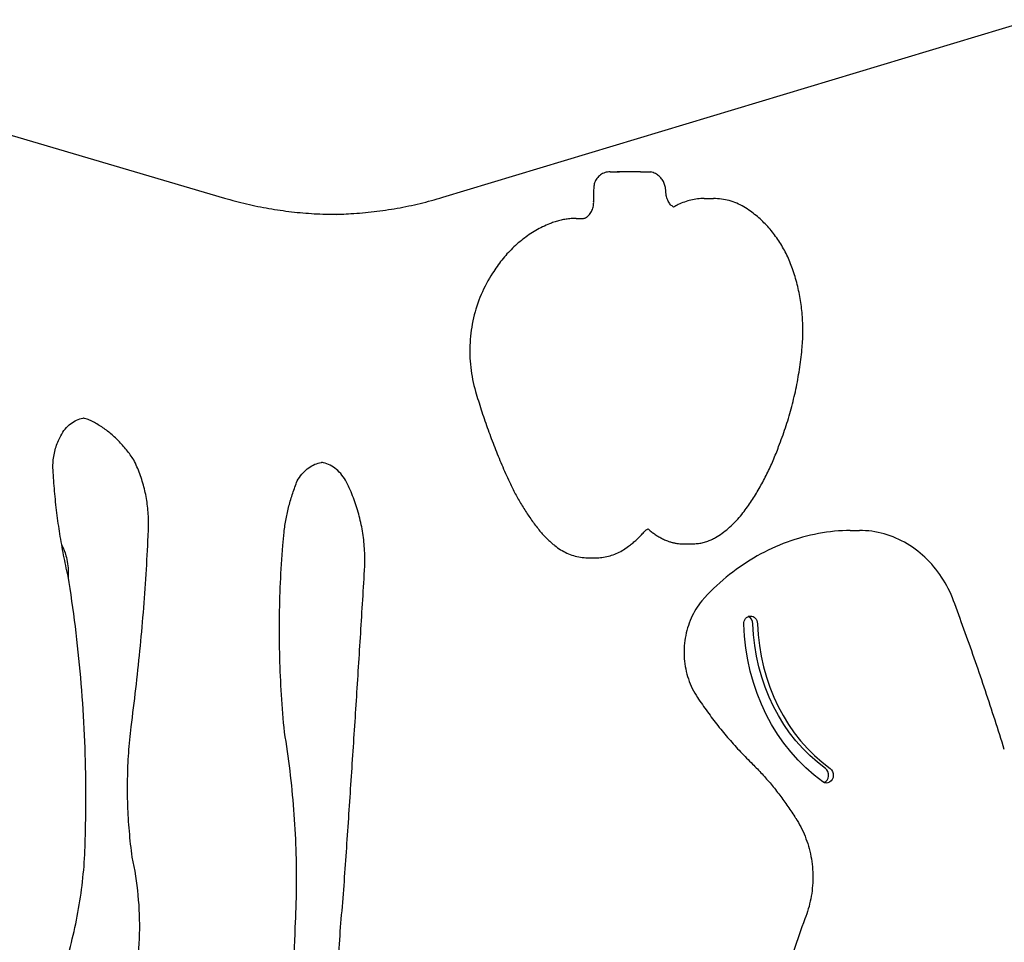
# Model space of a CAD drawing. Units: millimetres. Extents: x 0 to 29700, y 0 to 21000.
# Drawn here: x 8775 to 9146, y 4780 to 5127 of the extents above; entities that cross this region are included whole.
import ezdxf

# ---------------------------------------------------------------- set-up
doc = ezdxf.new("R2010")
doc.units = ezdxf.units.MM
doc.header["$LTSCALE"] = 15
doc.layers.add('P001', color=131, linetype='Continuous')

msp = doc.modelspace()

# ---------------------------------------------------------------- linework, layer by layer
at = {"layer": 'P001'}
for p, q in [((8934.24, 5060.03, 27.2), (9155.85, 5126.87, -100.75)), ((8737.21, 5093.51, 151.02), (8852.04, 5059.73, 84.72)), ((8997.21, 5069.6, 13.79), (9000.71, 5069.6, 19.85)), ((9008.67, 5069.61, 7.17), (8999.91, 5069.6, 12.23)), ((9008.67, 5069.61, 7.17), (9012.5, 5069.57, 13.81)), ((9018.35, 5060.79, 13.11), (9018.04, 5063.74, 13.29)), ((9032.66, 5059.55, -6.68), (9036.16, 5059.55, -0.62)), ((8984.38, 5052.04, 21.2), (8987.15, 5052.04, 18.85)), ((9087.54, 4934.61, -38.36), (9091.04, 4934.61, -32.3)), ((9024.71, 4929.59, -2.09), (9028.21, 4929.59, 3.97)), ((8988.76, 4924.31, 18.67), (8992.26, 4924.31, 24.73)), ((8793.3, 4918.57, -683.09), (8793.3, 4916.89, -683.09))]:
    msp.add_line(p, q, dxfattribs=at)
at = {"layer": 'P001', "extrusion": (-0.5, -1.73472e-18, -0.866025)}
msp.add_arc((-4899.41, -7838.46, -4523.55), 3, 87.9572, 267.9572, dxfattribs=at)
at = {"layer": 'P001', "extrusion": (-0.5, 0, -0.866025)}
msp.add_arc((-4901.91, -7908.39, -4523.55), 72.97, 31.9072, 87.9572, dxfattribs=at)
at = {"layer": 'P001', "extrusion": (0.5, 1.73472e-18, 0.866025)}
for centre, radius, start, end in [((4899.41, -7838.46, 4520.05), 3, 272.0428, 340.3187), ((4901.91, -7908.39, 4523.55), 66.97, 92.0428, 148.0928)]:
    msp.add_arc(centre, radius, start, end, dxfattribs=at)
at = {"layer": 'P001', "extrusion": (-0.5, -2.77556e-17, -0.866025)}
msp.add_arc((-4901.91, -7908.39, -4520.05), 66.97, 31.9072, 87.9572, dxfattribs=at)
at = {"layer": 'P001', "extrusion": (-0.5, 2.77556e-17, -0.866025)}
msp.add_arc((-4842.51, -7871.41, -4523.55), 3, 211.9072, 31.9072, dxfattribs=at)
at = {"layer": 'P001', "extrusion": (0.5, -2.77556e-17, 0.866025)}
msp.add_arc((4842.51, -7871.41, 4520.05), 3, 199.6813, 328.0928, dxfattribs=at)
at = {"layer": 'P001'}
for points, knots in [([(8997.21, 5069.6, 13.79), (8996.55, 5069.6, 13.8), (8995.9, 5069.49, 13.81), (8994.66, 5069.09, 13.83), (8994.09, 5068.79, 13.83), (8993.06, 5068.04, 13.85), (8992.61, 5067.58, 13.86), (8991.87, 5066.59, 13.87), (8991.59, 5066.04, 13.88), (8991.19, 5064.93, 13.89), (8991.08, 5064.36, 13.89), (8991.03, 5063.64, 13.89), (8991.03, 5063.48, 13.89), (8991.03, 5063.33, 13.89)], [1.570796, 1.570796, 1.570796, 1.570796, 1.847952, 1.847952, 2.132024, 2.132024, 2.435342, 2.435342, 2.752111, 2.752111, 3.068881, 3.068881, 3.154637, 3.154637, 3.154637, 3.154637]), ([(9000.91, 5069.6, 19.85), (9000.9, 5069.6, 19.85), (9000.89, 5069.6, 19.85), (9000.86, 5069.6, 19.85), (9000.85, 5069.6, 19.85), (9000.82, 5069.6, 19.85), (9000.8, 5069.6, 19.85), (9000.78, 5069.6, 19.85), (9000.76, 5069.6, 19.85), (9000.73, 5069.6, 19.85), (9000.72, 5069.6, 19.85), (9000.71, 5069.6, 19.85)], [1.54147302, 1.54147302, 1.54147302, 1.54147302, 1.54733768, 1.54733768, 1.55320234, 1.55320234, 1.559067, 1.559067, 1.56493166, 1.56493166, 1.57079633, 1.57079633, 1.57079633, 1.57079633]), ([(9018.04, 5063.75, 13.25), (9017.94, 5064.26, 13.26), (9017.79, 5064.76, 13.28), (9017.39, 5065.74, 13.33), (9017.13, 5066.21, 13.36), (9016.5, 5067.12, 13.43), (9016.12, 5067.54, 13.47), (9015.26, 5068.31, 13.55), (9014.77, 5068.66, 13.6), (9013.7, 5069.22, 13.7), (9013.11, 5069.44, 13.75), (9012.5, 5069.57, 13.81)], [0.214496, 0.214496, 0.214496, 0.214496, 0.447114, 0.447114, 0.679732, 0.679732, 0.912349, 0.912349, 1.144967, 1.144967, 1.377585, 1.377585, 1.377585, 1.377585]), ([(8991.03, 5063.33, 13.89), (8991.02, 5063.01, 13.9), (8991.01, 5062.69, 13.91), (8990.99, 5062.04, 13.92), (8990.98, 5061.72, 13.92), (8990.98, 5061.07, 13.92), (8990.97, 5060.75, 13.92), (8990.98, 5060.11, 13.92), (8990.98, 5059.78, 13.92), (8991, 5059.14, 13.91), (8991.01, 5058.82, 13.91), (8991.02, 5058.49, 13.9)], [3.09032757, 3.09032757, 3.09032757, 3.09032757, 3.10989479, 3.10989479, 3.12946201, 3.12946201, 3.14902924, 3.14902924, 3.16859646, 3.16859646, 3.18816368, 3.18816368, 3.18816368, 3.18816368]), ([(8852.04, 5059.73, 84.72), (8854.81, 5058.92, 83.06), (8857.59, 5058.18, 81.39), (8863.18, 5056.87, 78.03), (8866, 5056.3, 76.35), (8871.64, 5055.32, 72.96), (8874.47, 5054.91, 71.26), (8880.14, 5054.25, 67.85), (8882.99, 5054.01, 66.14), (8888.69, 5053.68, 62.72), (8891.54, 5053.6, 61.01), (8894.39, 5053.6, 59.29)], [4.4629267, 4.4629267, 4.4629267, 4.4629267, 4.5128192, 4.5128192, 4.5627116, 4.5627116, 4.6126041, 4.6126041, 4.6624965, 4.6624965, 4.712389, 4.712389, 4.712389, 4.712389]), ([(8892.64, 5053.61, 52.18), (8894.98, 5053.63, 50.78), (8897.31, 5053.72, 49.37), (8902.57, 5054.03, 46.22), (8905.48, 5054.29, 44.47), (8911.29, 5054.97, 40.98), (8914.19, 5055.4, 39.24), (8919.96, 5056.43, 35.77), (8922.84, 5057.03, 34.04), (8928.57, 5058.4, 30.61), (8931.41, 5059.17, 28.9), (8934.24, 5060.03, 27.2)], [4.7225948, 4.7225948, 4.7225948, 4.7225948, 4.7634869, 4.7634869, 4.8145848, 4.8145848, 4.8656828, 4.8656828, 4.9167807, 4.9167807, 4.9678786, 4.9678786, 4.9678786, 4.9678786]), ([(8987.15, 5052.04, 18.85), (8987.32, 5052.08, 18.58), (8987.49, 5052.13, 18.31), (8988.06, 5052.35, 17.43), (8988.48, 5052.6, 16.84), (8989.28, 5053.3, 15.81), (8989.66, 5053.74, 15.36), (8990.27, 5054.75, 14.68), (8990.51, 5055.29, 14.42), (8990.86, 5056.44, 14.06), (8990.97, 5057.04, 13.95), (8991.03, 5057.93, 13.89), (8991.03, 5058.21, 13.89), (8991.02, 5058.49, 13.9)], [4.900464, 4.900464, 4.900464, 4.900464, 5.035862, 5.035862, 5.359336, 5.359336, 5.670924, 5.670924, 5.94553, 5.94553, 6.209176, 6.209176, 6.329756, 6.329756, 6.329756, 6.329756]), ([(9021.11, 5056.32, -1.78), (9021.11, 5056.32, -1.78), (9021.11, 5056.32, -1.78), (9021.11, 5056.32, -1.78), (9021.11, 5056.32, -1.78), (9020.42, 5056.79, 10.75), (9020.07, 5057.12, 11.2), (9019.41, 5057.95, 11.96), (9019.11, 5058.44, 12.29), (9018.64, 5059.53, 12.79), (9018.46, 5060.12, 12.97), (9018.35, 5060.76, 13.08), (9018.35, 5060.78, 13.08), (9018.35, 5060.8, 13.09)], [1.570796, 1.570796, 1.570796, 1.570796, 1.847276, 1.847276, 2.123756, 2.123756, 2.400235, 2.400235, 2.676715, 2.676715, 2.944846, 2.944846, 2.953045, 2.953045, 2.953045, 2.953045]), ([(9032.66, 5059.55, -6.68), (9031.82, 5059.55, -6.33), (9030.97, 5059.5, -5.97), (9029.29, 5059.31, -5.26), (9028.46, 5059.16, -4.91), (9026.81, 5058.77, -4.22), (9025.99, 5058.53, -3.87), (9024.39, 5057.96, -3.19), (9023.61, 5057.63, -2.86), (9022.25, 5056.97, -2.28), (9021.67, 5056.66, -2.03), (9021.11, 5056.32, -1.78)], [1.5707963, 1.5707963, 1.5707963, 1.5707963, 1.6706798, 1.6706798, 1.7705634, 1.7705634, 1.8704469, 1.8704469, 1.9703304, 1.9703304, 2.047662, 2.047662, 2.047662, 2.047662]), ([(9050.02, 5054.76, -6.52), (9049.23, 5055.37, -6.17), (9048.4, 5055.93, -5.81), (9046.67, 5056.94, -5.07), (9045.78, 5057.38, -4.68), (9043.95, 5058.16, -3.9), (9043, 5058.49, -3.5), (9041.09, 5059.01, -2.69), (9040.11, 5059.21, -2.28), (9038.15, 5059.48, -1.45), (9037.16, 5059.55, -1.04), (9036.16, 5059.55, -0.62)], [0.9853727, 0.9853727, 0.9853727, 0.9853727, 1.1024574, 1.1024574, 1.2195421, 1.2195421, 1.3366269, 1.3366269, 1.4537116, 1.4537116, 1.5707963, 1.5707963, 1.5707963, 1.5707963]), ([(9065.84, 5033.06, -14.48), (9065.24, 5034.82, -14.17), (9064.54, 5036.54, -13.82), (9062.94, 5039.88, -13.01), (9062.04, 5041.49, -12.56), (9060.07, 5044.58, -11.58), (9059, 5046.06, -11.04), (9056.69, 5048.86, -9.89), (9055.45, 5050.17, -9.28), (9052.83, 5052.62, -7.99), (9051.45, 5053.74, -7.31), (9050.01, 5054.77, -6.61)], [0.3771682, 0.3771682, 0.3771682, 0.3771682, 0.5055855, 0.5055855, 0.6340027, 0.6340027, 0.7624199, 0.7624199, 0.8908372, 0.8908372, 1.0187984, 1.0187984, 1.0187984, 1.0187984]), ([(8984.38, 5052.04, 21.2), (8983.75, 5052.04, 21.47), (8983.12, 5052.02, 21.75), (8981.87, 5051.93, 22.31), (8981.24, 5051.86, 22.59), (8980, 5051.68, 23.14), (8979.38, 5051.56, 23.41), (8978.15, 5051.29, 23.96), (8977.54, 5051.13, 24.23), (8976.33, 5050.77, 24.77), (8975.73, 5050.57, 25.04), (8975.14, 5050.34, 25.3)], [1.5707963, 1.5707963, 1.5707963, 1.5707963, 1.6341939, 1.6341939, 1.6975914, 1.6975914, 1.760989, 1.760989, 1.8243865, 1.8243865, 1.8877841, 1.8877841, 1.8877841, 1.8877841]), ([(8975.13, 5050.34, 25.28), (8973.33, 5049.64, 26.17), (8971.58, 5048.81, 27.04), (8968.18, 5046.92, 28.72), (8966.54, 5045.85, 29.54), (8963.39, 5043.5, 31.11), (8961.89, 5042.21, 31.87), (8959.05, 5039.44, 33.3), (8957.71, 5037.96, 33.97), (8955.21, 5034.82, 35.24), (8954.05, 5033.17, 35.83), (8952.98, 5031.44, 36.37)], [1.8947667, 1.8947667, 1.8947667, 1.8947667, 2.0204279, 2.0204279, 2.1460891, 2.1460891, 2.2717504, 2.2717504, 2.3974116, 2.3974116, 2.5229035, 2.5229035, 2.5229035, 2.5229035]), ([(9069.41, 5002.71, -16.37), (9069.61, 5004.76, -16.48), (9069.73, 5006.82, -16.54), (9069.79, 5010.94, -16.57), (9069.73, 5013, -16.54), (9069.43, 5017.11, -16.38), (9069.19, 5019.15, -16.25), (9068.53, 5023.21, -15.91), (9068.12, 5025.22, -15.69), (9067.11, 5029.18, -15.15), (9066.52, 5031.14, -14.84), (9065.85, 5033.05, -14.49)], [6.1661787, 6.1661787, 6.1661787, 6.1661787, 6.26677, 6.26677, 6.367363, 6.367363, 6.4679561, 6.4679561, 6.5685492, 6.5685492, 6.6690708, 6.6690708, 6.6690708, 6.6690708]), ([(8952.99, 5031.45, 36.43), (8951.32, 5028.93, 37.27), (8949.87, 5026.22, 38.01), (8947.47, 5020.57, 39.23), (8946.51, 5017.62, 39.73), (8945.12, 5011.57, 40.44), (8944.67, 5008.47, 40.67), (8944.32, 5002.23, 40.85), (8944.41, 4999.1, 40.81), (8945.11, 4992.9, 40.45), (8945.72, 4989.84, 40.13), (8946.58, 4986.87, 39.69)], [2.490323, 2.490323, 2.490323, 2.490323, 2.685534, 2.685534, 2.8807449, 2.8807449, 3.0759558, 3.0759558, 3.2711668, 3.2711668, 3.4663777, 3.4663777, 3.4663777, 3.4663777]), ([(9060.64, 4966.2, -11.53), (9061.56, 4968.51, -12.04), (9062.41, 4970.85, -12.51), (9063.98, 4975.59, -13.37), (9064.71, 4977.99, -13.77), (9066.01, 4982.83, -14.49), (9066.6, 4985.28, -14.82), (9067.64, 4990.21, -15.39), (9068.09, 4992.69, -15.64), (9068.85, 4997.68, -16.06), (9069.16, 5000.19, -16.23), (9069.41, 5002.71, -16.36)], [5.8529736, 5.8529736, 5.8529736, 5.8529736, 5.9168775, 5.9168775, 5.9808137, 5.9808137, 6.04475, 6.04475, 6.1086863, 6.1086863, 6.1726225, 6.1726225, 6.1726225, 6.1726225]), ([(8946.58, 4986.87, 39.69), (8947.26, 4984.59, 39.31), (8947.96, 4982.32, 38.92), (8949.42, 4977.81, 38.09), (8950.19, 4975.57, 37.66), (8951.77, 4971.11, 36.77), (8952.6, 4968.9, 36.3), (8954.31, 4964.5, 35.34), (8955.19, 4962.32, 34.84), (8957.02, 4957.99, 33.81), (8957.97, 4955.84, 33.28), (8958.94, 4953.71, 32.73)], [3.4688785, 3.4688785, 3.4688785, 3.4688785, 3.5004952, 3.5004952, 3.5321119, 3.5321119, 3.5637286, 3.5637286, 3.5953453, 3.5953453, 3.626962, 3.626962, 3.626962, 3.626962]), ([(8790.08, 4969.51, 122.66), (8790.53, 4970.48, 122.3), (8791.06, 4971.38, 121.88), (8792.26, 4973, 120.9), (8792.93, 4973.71, 120.34), (8794.34, 4974.95, 119.14), (8795.09, 4975.46, 118.49), (8796.62, 4976.28, 117.13), (8797.41, 4976.58, 116.41), (8798.87, 4976.93, 105.74), (8798.87, 4976.93, 105.74), (8798.87, 4976.93, 105.74)], [3.633975, 3.633975, 3.633975, 3.633975, 3.849658, 3.849658, 4.06534, 4.06534, 4.281023, 4.281023, 4.496706, 4.496706, 4.712389, 4.712389, 4.712389, 4.712389]), ([(8801.7, 4975.97, 103.16), (8801.4, 4976.12, 103.43), (8801.1, 4976.25, 103.7), (8800.5, 4976.49, 104.24), (8800.2, 4976.6, 104.52), (8799.59, 4976.77, 105.08), (8799.28, 4976.85, 105.36), (8798.94, 4976.91, 105.68), (8798.91, 4976.92, 105.71), (8798.87, 4976.93, 105.74)], [1.1576017, 1.1576017, 1.1576017, 1.1576017, 1.2402407, 1.2402407, 1.3228796, 1.3228796, 1.4055185, 1.4055185, 1.4144369, 1.4144369, 1.4144369, 1.4144369]), ([(8817.93, 4961.16, 92.44), (8817.08, 4962.47, 92.99), (8816.18, 4963.73, 93.58), (8814.27, 4966.12, 94.84), (8813.26, 4967.25, 95.5), (8811.16, 4969.38, 96.88), (8810.06, 4970.38, 97.61), (8807.79, 4972.23, 99.12), (8806.62, 4973.09, 99.9), (8804.21, 4974.64, 101.51), (8802.97, 4975.34, 102.34), (8801.71, 4975.96, 103.19)], [0.6394402, 0.6394402, 0.6394402, 0.6394402, 0.7449943, 0.7449943, 0.8505484, 0.8505484, 0.9561025, 0.9561025, 1.0616566, 1.0616566, 1.1672107, 1.1672107, 1.1672107, 1.1672107]), ([(8787.55, 4957.45, 124.44), (8787.51, 4958.29, 124.47), (8787.51, 4959.14, 124.47), (8787.6, 4960.83, 124.4), (8787.68, 4961.67, 124.34), (8787.94, 4963.33, 124.16), (8788.12, 4964.15, 124.03), (8788.54, 4965.75, 123.72), (8788.8, 4966.53, 123.54), (8789.38, 4968.06, 123.11), (8789.71, 4968.79, 122.87), (8790.07, 4969.5, 122.6)], [3.0815847, 3.0815847, 3.0815847, 3.0815847, 3.200887, 3.200887, 3.3201892, 3.3201892, 3.4394915, 3.4394915, 3.5587937, 3.5587937, 3.678096, 3.678096, 3.678096, 3.678096]), ([(9047.66, 4941.78, -4.47), (9048.74, 4943.25, -5.05), (9049.78, 4944.75, -5.61), (9051.78, 4947.83, -6.69), (9052.73, 4949.4, -7.21), (9054.56, 4952.61, -8.2), (9055.43, 4954.25, -8.67), (9057.07, 4957.57, -9.56), (9057.85, 4959.27, -9.98), (9059.32, 4962.7, -10.78), (9060, 4964.44, -11.15), (9060.64, 4966.21, -11.49)], [5.5780709, 5.5780709, 5.5780709, 5.5780709, 5.6399805, 5.6399805, 5.7018954, 5.7018954, 5.7638104, 5.7638104, 5.8257253, 5.8257253, 5.8876403, 5.8876403, 5.8876403, 5.8876403]), ([(8823.35, 4932.55, 88.77), (8823.51, 4934.53, 88.67), (8823.57, 4936.53, 88.63), (8823.46, 4940.51, 88.7), (8823.3, 4942.5, 88.81), (8822.77, 4946.44, 89.15), (8822.4, 4948.38, 89.38), (8821.45, 4952.21, 89.99), (8820.87, 4954.08, 90.36), (8819.53, 4957.72, 91.22), (8818.77, 4959.48, 91.72), (8817.92, 4961.18, 92.27)], [6.1901223, 6.1901223, 6.1901223, 6.1901223, 6.3140193, 6.3140193, 6.4379162, 6.4379162, 6.5618132, 6.5618132, 6.6857102, 6.6857102, 6.8090854, 6.8090854, 6.8090854, 6.8090854]), ([(8879.46, 4953.24, 70.95), (8879.97, 4954.15, 70.55), (8880.54, 4955, 70.1), (8881.81, 4956.52, 69.07), (8882.51, 4957.2, 68.5), (8883.96, 4958.36, 67.28), (8884.73, 4958.85, 66.63), (8886.3, 4959.62, 65.26), (8887.1, 4959.9, 64.55), (8888.62, 4960.24, 53.97), (8888.62, 4960.24, 53.97), (8888.62, 4960.24, 53.97)], [3.707534, 3.707534, 3.707534, 3.707534, 3.907493, 3.907493, 4.108717, 4.108717, 4.309941, 4.309941, 4.511165, 4.511165, 4.712389, 4.712389, 4.712389, 4.712389]), ([(8898.02, 4952.77, 46.03), (8897.52, 4953.75, 46.42), (8896.94, 4954.65, 46.88), (8895.66, 4956.27, 47.91), (8894.95, 4956.99, 48.48), (8893.46, 4958.23, 49.73), (8892.68, 4958.75, 50.39), (8891.06, 4959.57, 51.79), (8890.23, 4959.87, 52.53), (8889.14, 4960.14, 53.51), (8888.88, 4960.19, 53.74), (8888.62, 4960.24, 53.97)], [0.5326578, 0.5326578, 0.5326578, 0.5326578, 0.7402855, 0.7402855, 0.9479132, 0.9479132, 1.1555409, 1.1555409, 1.3631686, 1.3631686, 1.4273772, 1.4273772, 1.4273772, 1.4273772]), ([(8793.21, 4917.46, 121.09), (8792.61, 4920.07, 121.44), (8792.05, 4922.7, 121.77), (8791.03, 4927.98, 122.38), (8790.56, 4930.63, 122.66), (8789.71, 4935.95, 123.16), (8789.34, 4938.62, 123.38), (8788.67, 4943.98, 123.77), (8788.38, 4946.67, 123.94), (8787.9, 4952.05, 124.23), (8787.7, 4954.75, 124.35), (8787.55, 4957.45, 124.43)], [2.8819202, 2.8819202, 2.8819202, 2.8819202, 2.9210245, 2.9210245, 2.9601289, 2.9601289, 2.9992332, 2.9992332, 3.0383375, 3.0383375, 3.0774418, 3.0774418, 3.0774418, 3.0774418]), ([(8874.05, 4928.94, 74.5), (8874.14, 4930.62, 74.44), (8874.29, 4932.3, 74.35), (8874.7, 4935.64, 74.09), (8874.95, 4937.3, 73.93), (8875.57, 4940.6, 73.55), (8875.94, 4942.23, 73.32), (8876.77, 4945.45, 72.8), (8877.24, 4947.05, 72.51), (8878.28, 4950.19, 71.86), (8878.85, 4951.74, 71.5), (8879.47, 4953.25, 71.12)], [3.2057781, 3.2057781, 3.2057781, 3.2057781, 3.2809683, 3.2809683, 3.3561584, 3.3561584, 3.4313486, 3.4313486, 3.5065388, 3.5065388, 3.581729, 3.581729, 3.581729, 3.581729]), ([(8904.88, 4921.22, 41.69), (8904.95, 4923.42, 41.65), (8904.91, 4925.63, 41.67), (8904.62, 4930.02, 41.86), (8904.36, 4932.21, 42.02), (8903.64, 4936.53, 42.47), (8903.17, 4938.67, 42.77), (8902.04, 4942.87, 43.48), (8901.37, 4944.92, 43.9), (8899.84, 4948.93, 44.87), (8898.97, 4950.89, 45.42), (8898.02, 4952.77, 46.02)], [6.2475969, 6.2475969, 6.2475969, 6.2475969, 6.3604214, 6.3604214, 6.473248, 6.473248, 6.5860746, 6.5860746, 6.6989012, 6.6989012, 6.8117017, 6.8117017, 6.8117017, 6.8117017]), ([(8958.94, 4953.71, 32.72), (8959.59, 4952.27, 32.37), (8960.27, 4950.86, 32.01), (8961.7, 4948.07, 31.23), (8962.45, 4946.7, 30.83), (8964.02, 4944.01, 29.99), (8964.84, 4942.68, 29.55), (8966.54, 4940.09, 28.63), (8967.42, 4938.82, 28.16), (8969.24, 4936.34, 27.18), (8970.19, 4935.13, 26.67), (8971.16, 4933.95, 26.15)], [3.6211537, 3.6211537, 3.6211537, 3.6211537, 3.6772957, 3.6772957, 3.7334796, 3.7334796, 3.7896635, 3.7896635, 3.8458474, 3.8458474, 3.9020313, 3.9020313, 3.9020313, 3.9020313]), ([(9036.92, 4931.98, 0.71), (9037.75, 4932.47, 0.31), (9038.56, 4932.99, -0.07), (9040.14, 4934.12, -0.83), (9040.9, 4934.71, -1.19), (9042.39, 4935.97, -1.91), (9043.11, 4936.63, -2.26), (9044.5, 4938, -2.93), (9045.17, 4938.72, -3.25), (9046.46, 4940.21, -3.88), (9047.07, 4940.99, -4.18), (9047.66, 4941.78, -4.47)], [5.186093, 5.186093, 5.186093, 5.186093, 5.2646437, 5.2646437, 5.3431944, 5.3431944, 5.4217451, 5.4217451, 5.5002958, 5.5002958, 5.5788465, 5.5788465, 5.5788465, 5.5788465]), ([(8816.93, 4860.68, 92.5), (8817.57, 4865.44, 92.13), (8818.17, 4870.21, 91.78), (8819.28, 4879.76, 91.13), (8819.79, 4884.54, 90.84), (8820.73, 4894.12, 90.29), (8821.16, 4898.91, 90.04), (8821.93, 4908.51, 89.59), (8822.28, 4913.31, 89.39), (8822.88, 4922.92, 89.04), (8823.14, 4927.73, 88.89), (8823.35, 4932.54, 88.76)], [6.1293939, 6.1293939, 6.1293939, 6.1293939, 6.1497855, 6.1497855, 6.1701771, 6.1701771, 6.1905687, 6.1905687, 6.2109603, 6.2109603, 6.231352, 6.231352, 6.231352, 6.231352]), ([(8971.17, 4933.94, 26.2), (8971.49, 4933.57, 26.04), (8971.81, 4933.21, 25.89), (8972.48, 4932.5, 25.56), (8972.81, 4932.15, 25.4), (8973.5, 4931.47, 25.07), (8973.85, 4931.13, 24.9), (8974.56, 4930.48, 24.55), (8974.92, 4930.16, 24.38), (8975.65, 4929.54, 24.02), (8976.02, 4929.23, 23.84), (8976.4, 4928.94, 23.66)], [3.9257812, 3.9257812, 3.9257812, 3.9257812, 3.9635124, 3.9635124, 4.0012437, 4.0012437, 4.038975, 4.038975, 4.0767063, 4.0767063, 4.1144376, 4.1144376, 4.1144376, 4.1144376]), ([(9003.81, 4928.4, 20.11), (9004.27, 4928.74, 19.88), (9004.73, 4929.09, 19.66), (9005.63, 4929.81, 19.22), (9006.07, 4930.18, 19), (9006.94, 4930.94, 18.57), (9007.37, 4931.33, 18.36), (9008.21, 4932.14, 17.95), (9008.62, 4932.55, 17.75), (9009.42, 4933.39, 17.35), (9009.82, 4933.81, 17.16), (9010.2, 4934.25, 16.97)], [5.2772304, 5.2772304, 5.2772304, 5.2772304, 5.3195056, 5.3195056, 5.3617808, 5.3617808, 5.404056, 5.404056, 5.4463312, 5.4463312, 5.4886065, 5.4886065, 5.4886065, 5.4886065]), ([(9010.2, 4934.25, 16.97), (9010.39, 4934.46, 16.74), (9010.58, 4934.65, 16.5), (9010.97, 4934.97, 15.99), (9011.16, 4935.1, 15.73), (9011.36, 4935.22, 15.46)], [3.9361715, 3.9361715, 3.9361715, 3.9361715, 4.091415, 4.091415, 4.2422171, 4.2422171, 4.2422171, 4.2422171]), ([(9011.99, 4934.77, 3.01), (9011.83, 4934.9, 3.22), (9011.66, 4935.02, 3.44), (9011.45, 4935.16, 3.73), (9011.4, 4935.19, 3.8), (9011.36, 4935.22, 3.87)], [0.9355665, 0.9355665, 0.9355665, 0.9355665, 1.0626125, 1.0626125, 1.1006243, 1.1006243, 1.1006243, 1.1006243]), ([(9011.99, 4934.77, 3.01), (9012.39, 4934.42, 2.83), (9012.81, 4934.09, 2.65), (9013.66, 4933.45, 2.27), (9014.1, 4933.15, 2.08), (9014.99, 4932.57, 1.7), (9015.44, 4932.29, 1.5), (9016.36, 4931.77, 1.1), (9016.83, 4931.53, 0.89), (9017.79, 4931.07, 0.48), (9018.27, 4930.86, 0.27), (9018.79, 4930.65, 0.13)], [4.0771592, 4.0771592, 4.0771592, 4.0771592, 4.1377971, 4.1377971, 4.1984349, 4.1984349, 4.2590728, 4.2590728, 4.3197107, 4.3197107, 4.3803485, 4.3803485, 4.3803485, 4.3803485]), ([(9086.19, 4934.59, -37.7), (9082.13, 4934.45, -35.56), (9078.09, 4933.96, -33.42), (9070.11, 4932.31, -29.19), (9066.18, 4931.14, -27.11), (9058.52, 4928.16, -23.04), (9054.79, 4926.35, -21.06), (9047.62, 4922.11, -17.24), (9044.18, 4919.69, -15.4), (9037.66, 4914.3, -11.91), (9034.59, 4911.33, -10.26), (9031.72, 4908.13, -8.72)], [1.6002001, 1.6002001, 1.6002001, 1.6002001, 1.7481448, 1.7481448, 1.8960895, 1.8960895, 2.0440342, 2.0440342, 2.1919789, 2.1919789, 2.3399236, 2.3399236, 2.3399236, 2.3399236]), ([(9087.54, 4934.61, -38.36), (9087.45, 4934.61, -38.32), (9087.36, 4934.61, -38.28), (9087.18, 4934.61, -38.19), (9087.09, 4934.61, -38.15), (9086.9, 4934.61, -38.06), (9086.81, 4934.6, -38.02), (9086.63, 4934.6, -37.93), (9086.54, 4934.6, -37.89), (9086.36, 4934.59, -37.8), (9086.28, 4934.59, -37.76), (9086.19, 4934.59, -37.72)], [1.57079633, 1.57079633, 1.57079633, 1.57079633, 1.57767015, 1.57767015, 1.58454397, 1.58454397, 1.5914178, 1.5914178, 1.59829162, 1.59829162, 1.605051, 1.605051, 1.605051, 1.605051]), ([(9126.89, 4906.94, -49.73), (9125.8, 4910.11, -49.18), (9124.37, 4913.15, -48.46), (9120.91, 4918.77, -46.73), (9118.87, 4921.37, -45.72), (9114.3, 4925.96, -43.47), (9111.75, 4927.95, -42.23), (9106.28, 4931.21, -39.58), (9103.36, 4932.48, -38.18), (9097.3, 4934.18, -35.28), (9094.17, 4934.61, -33.79), (9091.04, 4934.61, -32.3)], [0.379208, 0.379208, 0.379208, 0.379208, 0.617526, 0.617526, 0.855843, 0.855843, 1.094161, 1.094161, 1.332479, 1.332479, 1.570796, 1.570796, 1.570796, 1.570796]), ([(8790.86, 4929.02, -684.88), (8791.48, 4927.8, -684.42), (8791.99, 4926.49, -684.05), (8792.95, 4923.16, -683.35), (8793.26, 4921.08, -683.12), (8793.3, 4918.85, -683.1), (8793.3, 4918.71, -683.09), (8793.3, 4918.57, -683.09)], [2.6106849, 2.6106849, 2.6106849, 2.6106849, 2.8202333, 2.8202333, 3.1213897, 3.1213897, 3.1415927, 3.1415927, 3.1415927, 3.1415927]), ([(8874.66, 4858.75, 74.13), (8874.2, 4863.41, 74.4), (8873.83, 4868.07, 74.62), (8873.24, 4877.43, 74.96), (8873.04, 4882.11, 75.08), (8872.79, 4891.48, 75.23), (8872.75, 4896.17, 75.25), (8872.83, 4905.54, 75.2), (8872.96, 4910.23, 75.13), (8873.38, 4919.59, 74.88), (8873.67, 4924.27, 74.71), (8874.05, 4928.94, 74.49)], [3.0286385, 3.0286385, 3.0286385, 3.0286385, 3.0697973, 3.0697973, 3.1109561, 3.1109561, 3.152115, 3.152115, 3.1932738, 3.1932738, 3.2344327, 3.2344327, 3.2344327, 3.2344327]), ([(8976.39, 4928.94, 23.61), (8977.08, 4928.37, 23.32), (8977.81, 4927.85, 23.02), (8979.33, 4926.89, 22.4), (8980.12, 4926.47, 22.07), (8981.75, 4925.72, 21.41), (8982.59, 4925.4, 21.07), (8984.3, 4924.88, 20.39), (8985.18, 4924.68, 20.04), (8986.94, 4924.4, 19.33), (8987.84, 4924.32, 18.98), (8988.73, 4924.31, 18.62)], [4.0936358, 4.0936358, 4.0936358, 4.0936358, 4.2140312, 4.2140312, 4.3349304, 4.3349304, 4.4558296, 4.4558296, 4.5767288, 4.5767288, 4.697628, 4.697628, 4.697628, 4.697628]), ([(9018.79, 4930.65, 0.13), (9019.17, 4930.51, -0.02), (9019.55, 4930.39, -0.16), (9020.32, 4930.16, -0.45), (9020.72, 4930.06, -0.6), (9021.5, 4929.89, -0.89), (9021.9, 4929.82, -1.04), (9022.7, 4929.7, -1.34), (9023.1, 4929.66, -1.49), (9023.9, 4929.6, -1.79), (9024.31, 4929.59, -1.94), (9024.71, 4929.59, -2.09)], [4.4020922, 4.4020922, 4.4020922, 4.4020922, 4.4641515, 4.4641515, 4.5262109, 4.5262109, 4.5882703, 4.5882703, 4.6503296, 4.6503296, 4.712389, 4.712389, 4.712389, 4.712389]), ([(9028.21, 4929.59, 3.97), (9028.82, 4929.59, 3.75), (9029.43, 4929.62, 3.52), (9030.64, 4929.75, 3.07), (9031.24, 4929.85, 2.84), (9032.43, 4930.11, 2.4), (9033.02, 4930.27, 2.18), (9034.17, 4930.66, 1.74), (9034.74, 4930.88, 1.53), (9035.85, 4931.39, 1.1), (9036.39, 4931.67, 0.9), (9036.91, 4931.97, 0.7)], [4.712389, 4.712389, 4.712389, 4.712389, 4.8061206, 4.8061206, 4.8998523, 4.8998523, 4.993584, 4.993584, 5.0873157, 5.0873157, 5.1810473, 5.1810473, 5.1810473, 5.1810473]), ([(8992.3, 4924.31, 24.81), (8993.13, 4924.33, 24.48), (8993.95, 4924.41, 24.15), (8995.59, 4924.67, 23.49), (8996.4, 4924.85, 23.17), (8997.98, 4925.31, 22.53), (8998.76, 4925.59, 22.21), (9000.29, 4926.24, 21.59), (9001.03, 4926.62, 21.29), (9002.46, 4927.45, 20.7), (9003.15, 4927.91, 20.41), (9003.82, 4928.41, 20.13)], [4.7383866, 4.7383866, 4.7383866, 4.7383866, 4.848332, 4.848332, 4.9582774, 4.9582774, 5.0682227, 5.0682227, 5.1781681, 5.1781681, 5.2881135, 5.2881135, 5.2881135, 5.2881135]), ([(8896.64, 4794.62, 46.46), (8897.23, 4803.05, 46.12), (8897.81, 4811.49, 45.78), (8898.96, 4828.37, 45.12), (8899.53, 4836.81, 44.79), (8900.64, 4853.68, 44.15), (8901.19, 4862.12, 43.83), (8902.27, 4879.01, 43.2), (8902.81, 4887.45, 42.89), (8903.86, 4904.33, 42.29), (8904.37, 4912.77, 41.99), (8904.88, 4921.22, 41.7)], [6.2025598, 6.2025598, 6.2025598, 6.2025598, 6.20479666, 6.20479666, 6.20703355, 6.20703355, 6.20927043, 6.20927043, 6.21150731, 6.21150731, 6.2137442, 6.2137442, 6.2137442, 6.2137442]), ([(8799.73, 4821.41, 117.41), (8799.9, 4827.84, 117.31), (8799.95, 4834.27, 117.28), (8799.8, 4847.14, 117.37), (8799.61, 4853.58, 117.48), (8798.98, 4866.43, 117.84), (8798.55, 4872.84, 118.08), (8797.43, 4885.65, 118.72), (8796.76, 4892.04, 119.1), (8795.16, 4904.78, 120.01), (8794.25, 4911.13, 120.54), (8793.21, 4917.45, 121.13)], [6.2526247, 6.2526247, 6.2526247, 6.2526247, 6.2961274, 6.2961274, 6.3396301, 6.3396301, 6.3831327, 6.3831327, 6.4266354, 6.4266354, 6.4701381, 6.4701381, 6.4701381, 6.4701381]), ([(9031.7, 4908.1, -8.81), (9030.09, 4906.13, -8.08), (9028.75, 4903.92, -7.47), (9026.66, 4899.2, -6.5), (9025.91, 4896.7, -6.15), (9025.05, 4891.56, -5.75), (9024.93, 4888.93, -5.69), (9025.33, 4883.74, -5.88), (9025.85, 4881.16, -6.13), (9027.51, 4876.26, -6.9), (9028.64, 4873.92, -7.42), (9030.05, 4871.78, -8.06)], [2.387363, 2.387363, 2.387363, 2.387363, 2.668617, 2.668617, 2.949872, 2.949872, 3.231126, 3.231126, 3.512381, 3.512381, 3.793635, 3.793635, 3.793635, 3.793635]), ([(9145.57, 4852.15, -60.47), (9144.42, 4855.85, -59.82), (9143.26, 4859.54, -59.15), (9140.89, 4866.9, -57.79), (9139.68, 4870.57, -57.1), (9137.23, 4877.9, -55.69), (9135.99, 4881.55, -54.98), (9133.46, 4888.84, -53.52), (9132.17, 4892.47, -52.79), (9129.56, 4899.72, -51.29), (9128.24, 4903.34, -50.53), (9126.89, 4906.94, -49.76)], [0.34319133, 0.34319133, 0.34319133, 0.34319133, 0.35591494, 0.35591494, 0.36863855, 0.36863855, 0.38136216, 0.38136216, 0.39408577, 0.39408577, 0.40680638, 0.40680638, 0.40680638, 0.40680638]), ([(9030.06, 4871.78, -8.05), (9031.28, 4869.95, -8.74), (9032.54, 4868.14, -9.44), (9035.13, 4864.6, -10.87), (9036.45, 4862.86, -11.61), (9039.16, 4859.44, -13.12), (9040.55, 4857.76, -13.89), (9043.39, 4854.47, -15.47), (9044.83, 4852.86, -16.27), (9047.79, 4849.7, -17.91), (9049.29, 4848.16, -18.74), (9050.83, 4846.66, -19.6)], [3.7998103, 3.7998103, 3.7998103, 3.7998103, 3.841382, 3.841382, 3.8829834, 3.8829834, 3.9245847, 3.9245847, 3.9661861, 3.9661861, 4.0077875, 4.0077875, 4.0077875, 4.0077875]), ([(8817.37, 4811.64, 92.25), (8816.92, 4814.88, 92.5), (8816.56, 4818.14, 92.7), (8816.01, 4824.67, 93.01), (8815.81, 4827.94, 93.12), (8815.59, 4834.5, 93.24), (8815.56, 4837.78, 93.26), (8815.67, 4844.34, 93.2), (8815.8, 4847.62, 93.12), (8816.24, 4854.16, 92.88), (8816.55, 4857.43, 92.71), (8816.93, 4860.68, 92.49)], [2.9852242, 2.9852242, 2.9852242, 2.9852242, 3.0436744, 3.0436744, 3.1021247, 3.1021247, 3.160575, 3.160575, 3.2190252, 3.2190252, 3.2774755, 3.2774755, 3.2774755, 3.2774755]), ([(8878.74, 4785.2, 71.79), (8879, 4790.12, 71.64), (8879.15, 4795.04, 71.55), (8879.25, 4804.89, 71.5), (8879.19, 4809.82, 71.53), (8878.86, 4819.66, 71.72), (8878.59, 4824.58, 71.88), (8877.83, 4834.39, 72.31), (8877.34, 4839.29, 72.58), (8876.16, 4849.05, 73.25), (8875.46, 4853.91, 73.65), (8874.66, 4858.75, 74.1)], [6.2217466, 6.2217466, 6.2217466, 6.2217466, 6.2718882, 6.2718882, 6.32203, 6.32203, 6.3721717, 6.3721717, 6.4223135, 6.4223135, 6.4724514, 6.4724514, 6.4724514, 6.4724514]), ([(9050.83, 4846.66, -19.6), (9052.04, 4845.46, -20.34), (9053.23, 4844.23, -21.07), (9055.56, 4841.7, -22.49), (9056.7, 4840.4, -23.18), (9058.92, 4837.74, -24.54), (9060.01, 4836.38, -25.2), (9062.12, 4833.59, -26.48), (9063.15, 4832.17, -27.11), (9065.14, 4829.27, -28.32), (9066.11, 4827.79, -28.91), (9067.04, 4826.28, -29.47)], [5.4184089, 5.4184089, 5.4184089, 5.4184089, 5.4670073, 5.4670073, 5.5156174, 5.5156174, 5.5642275, 5.5642275, 5.6128376, 5.6128376, 5.6614477, 5.6614477, 5.6614477, 5.6614477]), ([(9067.05, 4826.27, -29.43), (9068.43, 4824.18, -30.35), (9069.62, 4821.91, -31.15), (9071.54, 4817.09, -32.43), (9072.29, 4814.55, -32.92), (9073.27, 4809.33, -33.57), (9073.52, 4806.65, -33.74), (9073.51, 4801.29, -33.73), (9073.25, 4798.61, -33.56), (9072.23, 4793.4, -32.89), (9071.48, 4790.86, -32.39), (9070.5, 4788.46, -31.74)], [5.631695, 5.631695, 5.631695, 5.631695, 5.849825, 5.849825, 6.067954, 6.067954, 6.286084, 6.286084, 6.504213, 6.504213, 6.722343, 6.722343, 6.722343, 6.722343]), ([(8789.77, 4764.28, 122.96), (8791.07, 4767.89, 122.23), (8792.26, 4771.56, 121.57), (8794.37, 4779, 120.4), (8795.3, 4782.76, 119.88), (8796.89, 4790.36, 118.99), (8797.56, 4794.2, 118.62), (8798.64, 4801.92, 118.02), (8799.04, 4805.8, 117.79), (8799.59, 4813.59, 117.49), (8799.72, 4817.5, 117.41), (8799.73, 4821.41, 117.41)], [5.8873973, 5.8873973, 5.8873973, 5.8873973, 5.9662241, 5.9662241, 6.0450689, 6.0450689, 6.1239137, 6.1239137, 6.2027584, 6.2027584, 6.2816032, 6.2816032, 6.2816032, 6.2816032]), ([(8811.34, 4740.65, 95.96), (8813.14, 4745.02, 94.86), (8814.68, 4749.53, 93.93), (8817.21, 4758.78, 92.39), (8818.2, 4763.51, 91.79), (8819.59, 4773.08, 90.95), (8820.01, 4777.92, 90.7), (8820.25, 4787.63, 90.55), (8820.08, 4792.5, 90.65), (8819.15, 4802.15, 91.21), (8818.4, 4806.93, 91.67), (8817.37, 4811.64, 92.3)], [5.8387185, 5.8387185, 5.8387185, 5.8387185, 5.9773393, 5.9773393, 6.11596, 6.11596, 6.2545808, 6.2545808, 6.3932016, 6.3932016, 6.5318224, 6.5318224, 6.5318224, 6.5318224]), ([(8896.48, 4731.83, 46.56), (8896.05, 4736, 46.8), (8895.71, 4740.17, 46.99), (8895.2, 4748.55, 47.28), (8895.04, 4752.74, 47.37), (8894.88, 4761.13, 47.46), (8894.9, 4765.33, 47.45), (8895.09, 4773.72, 47.34), (8895.28, 4777.91, 47.24), (8895.83, 4786.28, 46.93), (8896.19, 4790.45, 46.72), (8896.64, 4794.62, 46.47)], [3.0234885, 3.0234885, 3.0234885, 3.0234885, 3.0719063, 3.0719063, 3.1203241, 3.1203241, 3.1687418, 3.1687418, 3.2171596, 3.2171596, 3.2655774, 3.2655774, 3.2655774, 3.2655774]), ([(9070.5, 4788.45, -31.78), (9069.05, 4784.47, -30.96), (9067.66, 4780.47, -30.16), (9064.95, 4772.43, -28.62), (9063.65, 4768.39, -27.87), (9061.14, 4760.26, -26.44), (9059.94, 4756.18, -25.76), (9057.62, 4747.98, -24.43), (9056.52, 4743.87, -23.8), (9054.4, 4735.6, -22.59), (9053.39, 4731.45, -22.02), (9052.43, 4727.28, -21.47)], [2.7442208, 2.7442208, 2.7442208, 2.7442208, 2.7716641, 2.7716641, 2.7991074, 2.7991074, 2.8265507, 2.8265507, 2.8539941, 2.8539941, 2.8814374, 2.8814374, 2.8814374, 2.8814374]), ([(8870.58, 4686.01, 76.48), (8871.37, 4692.59, 76.03), (8872.11, 4699.18, 75.6), (8873.48, 4712.37, 74.81), (8874.12, 4718.98, 74.44), (8875.31, 4732.19, 73.76), (8875.85, 4738.81, 73.45), (8876.84, 4752.05, 72.88), (8877.29, 4758.67, 72.62), (8878.09, 4771.93, 72.17), (8878.43, 4778.56, 71.97), (8878.74, 4785.2, 71.79)], [6.14617238, 6.14617238, 6.14617238, 6.14617238, 6.16312622, 6.16312622, 6.18008006, 6.18008006, 6.1970339, 6.1970339, 6.21398774, 6.21398774, 6.23094158, 6.23094158, 6.23094158, 6.23094158])]:
    msp.add_open_spline(points, degree=3, knots=knots, dxfattribs=at)
at = {"layer": 'P001', "extrusion": (-0.819818, -0.318004, 0.476206)}
msp.add_open_spline([(8975.14, 5050.34, 25.3), (8975.14, 5050.34, 25.29), (8975.13, 5050.34, 25.29), (8975.13, 5050.34, 25.28)], degree=3, dxfattribs=at)
at = {"layer": 'P001', "extrusion": (0.278494, -0.947028, -0.159932)}
msp.add_open_spline([(8946.59, 4986.87, 39.69), (8946.59, 4986.87, 39.69), (8946.59, 4986.87, 39.69), (8946.59, 4986.87, 39.69)], degree=3, dxfattribs=at)
at = {"layer": 'P001', "extrusion": (0.794823, -0.397096, -0.458881)}
msp.add_open_spline([(8801.7, 4975.97, 103.16), (8801.7, 4975.97, 103.17), (8801.7, 4975.97, 103.18), (8801.71, 4975.96, 103.19)], degree=3, dxfattribs=at)
at = {"layer": 'P001', "extrusion": (0.773656, 0.451904, -0.444116)}
msp.add_open_spline([(9036.91, 4931.97, 0.7), (9036.92, 4931.97, 0.7), (9036.92, 4931.98, 0.7), (9036.92, 4931.98, 0.71)], degree=3, dxfattribs=at)
at = {"layer": 'P001', "extrusion": (0.866012, 0.00562, -0.499992)}
msp.add_open_spline([(8988.73, 4924.31, 18.62), (8988.74, 4924.31, 18.64), (8988.75, 4924.31, 18.65), (8988.76, 4924.31, 18.67)], degree=3, dxfattribs=at)
at = {"layer": 'P001', "extrusion": (0.530127, -0.791585, -0.303905)}
msp.add_open_spline([(9030.05, 4871.78, -8.05), (9030.05, 4871.78, -8.06), (9030.05, 4871.78, -8.06), (9030.05, 4871.78, -8.06)], degree=3, dxfattribs=at)

doc.saveas('drawing.dxf')
